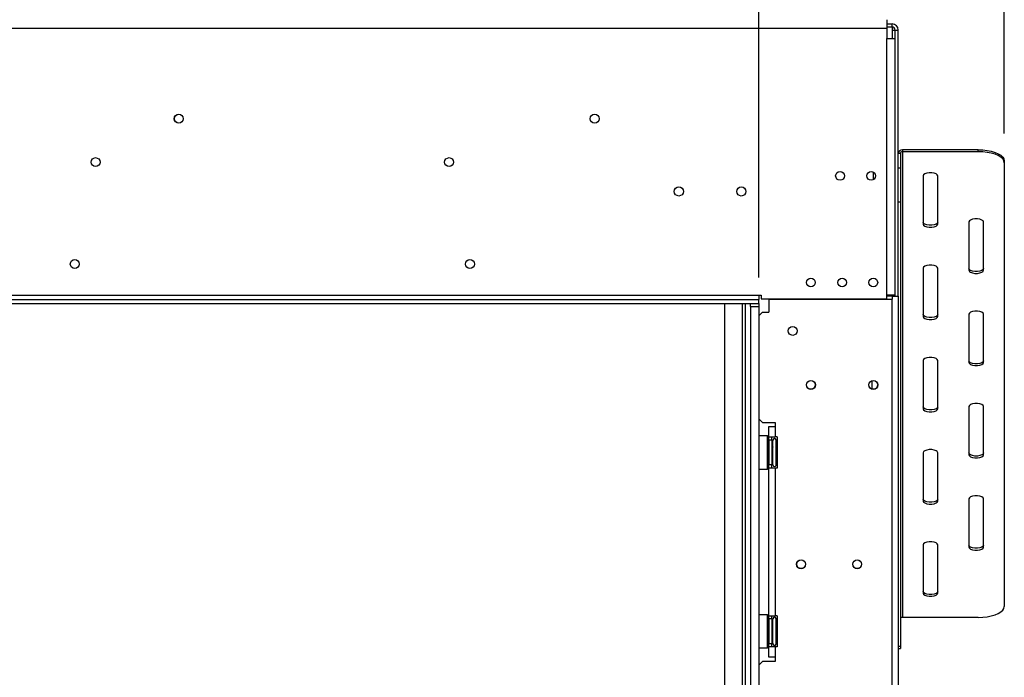
# Model space of a CAD drawing. Units: millimetres. Extents: x 66 to 3546, y 95 to 2907.
# Drawn here: x 1158 to 1632, y 1816 to 2133 of the extents above; entities that cross this region are included whole.
import ezdxf

# ---------------------------------------------------------------- set-up
doc = ezdxf.new("R2010")
doc.units = ezdxf.units.MM
doc.header["$LTSCALE"] = 14
doc.layers.add('FORMAT', color=7, linetype='Continuous')
doc.styles.add('SLDTEXTSTYLE0', font='TXT', dxfattribs={"width": 0.75})
doc.dimstyles.new('SLDDIMSTYLE0', dxfattribs={"dimtxt": 49, "dimasz": 46.228, "dimexe": 0, "dimexo": 0.0625, "dimgap": 12.25, "dimtad": 1, "dimrnd": 1e-09, "dimzin": 12, "dimdsep": 46, "dimtxsty": 'SLDTEXTSTYLE0', "dimsah": 1, "dimcen": 0.09, "dimadec": 0, "dimazin": 3, "dimtfac": 1, "dimtofl": 0, "dimtmove": 0, "dimatfit": 3, "dimfxl": 0, "dimfrac": 2, "dimtolj": 1, "dimtzin": 12, "dimarcsym": 0})

# ---------------------------------------------------------------- blocks, each defined once
blk = doc.blocks.new('_D')
at = {"layer": 'FORMAT'}
for p, q in [((1261.04, 2460.36), (1246.11, 2460.36)), ((1246.11, 2460.36), (1246.11, 2358.99)), ((1411.59, 2460.36), (1426.52, 2460.36)), ((1426.52, 2460.36), (1426.52, 2358.99)), ((1385.93, 2448.88), (1338.89, 2370.48)), ((1246.11, 2358.99), (1261.04, 2358.99)), ((1426.52, 2358.99), (1411.59, 2358.99)), ((405.67, 2008.71), (405.67, 2299.68)), ((1513.67, 2008.71), (1513.67, 2299.68)), ((405.67, 2285.68), (1513.67, 2285.68))]:
    blk.add_line(p, q, dxfattribs=at)
for points in [[(405.67, 2285.68), (451.9, 2278.56), (451.9, 2292.79)], [(1513.67, 2285.68), (1467.44, 2292.79), (1467.44, 2278.56)]]:
    blk.add_solid(points, dxfattribs=at)
at = {"layer": 'FORMAT', "attachment_point": 1, "style": 'SLDTEXTSTYLE0'}
for s, insert, char_height in [('5', (1333.45, 2460.21), 39.2), ('43', (1261.04, 2437.76), 49), ('"', (1391.38, 2437.76), 49), ('8', (1362.41, 2409.52), 39.2), ('1108', (1263.9, 2348.84), 49)]:
    blk.add_mtext(s, dxfattribs=dict(at, insert=insert, char_height=char_height))
blk = doc.blocks.new('_D_1')
at = {"layer": 'FORMAT'}
for p, q in [((1232.07, 2688.18), (1217.14, 2688.18)), ((1217.14, 2688.18), (1217.14, 2586.8)), ((1440.56, 2688.18), (1455.49, 2688.18)), ((1455.49, 2688.18), (1455.49, 2586.8)), ((1385.93, 2676.69), (1338.89, 2598.29)), ((1217.14, 2586.8), (1232.07, 2586.8)), ((1455.49, 2586.8), (1440.56, 2586.8)), ((287.67, 2077.95), (287.67, 2527.49)), ((1631.67, 2077.95), (1631.67, 2527.49)), ((287.67, 2513.49), (1631.67, 2513.49))]:
    blk.add_line(p, q, dxfattribs=at)
for points in [[(287.67, 2513.49), (333.9, 2506.38), (333.9, 2520.6)], [(1631.67, 2513.49), (1585.44, 2520.6), (1585.44, 2506.38)]]:
    blk.add_solid(points, dxfattribs=at)
at = {"layer": 'FORMAT', "attachment_point": 1, "style": 'SLDTEXTSTYLE0'}
for s, insert, char_height in [('15', (1304.49, 2688.02), 39.2), ('52', (1232.07, 2665.57), 49), ('"', (1420.34, 2665.57), 49), ('16', (1362.41, 2637.33), 39.2), ('1344', (1263.9, 2576.65), 49)]:
    blk.add_mtext(s, dxfattribs=dict(at, insert=insert, char_height=char_height))

msp = doc.modelspace()

# ---------------------------------------------------------------- linework, layer by layer
at = {"color": 7, "linetype": 'Continuous', "lineweight": 25}
for p, q in [((1575.168, 2132.707), (1575.168, 2128.707)), ((344.168, 2128.707), (1575.168, 2128.707)), ((1575.168, 2130.707), (1577.668, 2130.707)), ((1575.168, 2129.207), (1577.668, 2129.207)), ((1575.168, 2128.707), (1575.168, 2123.707)), ((1577.668, 2129.207), (1577.668, 2130.707)), ((1577.668, 2129.207), (1577.668, 2127.707)), ((1577.668, 2127.707), (1579.168, 2127.707)), ((1579.168, 2127.707), (1580.668, 2127.707)), ((1579.168, 2123.707), (1579.168, 2127.707)), ((1580.668, 1999.707), (1580.668, 2127.707)), ((1575.168, 2123.707), (1579.168, 2123.707)), ((1575.168, 2000.207), (1575.168, 2123.707)), ((1579.168, 2000.207), (1579.168, 2123.707)), ((1582.668, 2070.135), (1582.668, 2069.228)), ((1619.168, 2070.135), (1582.668, 2070.135)), ((1582.668, 2069.228), (1582.668, 1845.241)), ((1619.168, 2069.228), (1582.668, 2069.228)), ((1619.168, 2069.228), (1619.168, 2070.135)), ((1581.668, 2068.322), (1580.668, 2068.322)), ((1581.668, 2068.322), (1581.668, 2061.525)), ((1631.668, 2064.852), (1631.668, 2063.946)), ((1580.668, 2061.525), (1581.668, 2061.525)), ((1581.668, 2061.525), (1581.668, 2044.913)), ((1631.668, 2063.946), (1631.668, 1850.523)), ((1568.668, 2059.404), (1568.668, 2055.71)), ((1592.668, 2057.606), (1592.668, 2034.362)), ((1599.668, 2034.362), (1599.668, 2057.606)), ((1581.668, 2044.913), (1580.668, 2044.913)), ((1581.668, 2044.913), (1581.668, 1831.491)), ((1614.668, 2035.419), (1614.668, 2012.175)), ((1621.668, 2012.175), (1621.668, 2035.419)), ((1592.668, 2013.231), (1592.668, 1989.987)), ((1599.668, 1989.987), (1599.668, 2013.231)), ((405.668, 2000.207), (1513.668, 2000.207)), ((405.668, 1998.207), (1513.668, 1998.207)), ((1513.668, 2000.207), (1513.668, 1998.207)), ((1513.668, 2000.207), (1514.668, 2000.207)), ((1513.668, 1996.207), (1513.668, 1998.207)), ((1514.668, 2000.207), (1514.668, 1998.507)), ((1514.668, 1998.507), (1575.168, 1998.507)), ((1518.418, 1998.307), (1518.418, 1992.057)), ((1518.418, 1998.307), (1577.668, 1998.307)), ((1533.918, 1998.507), (1533.918, 1998.307)), ((1579.168, 2000.207), (1575.168, 2000.207)), ((1575.168, 1998.507), (1575.168, 2000.207)), ((1577.668, 1999.707), (1575.168, 1999.707)), ((1577.668, 1999.707), (1580.668, 1999.707)), ((1577.668, 1593.307), (1577.668, 1998.307)), ((1579.168, 1999.707), (1579.168, 2000.207)), ((1580.668, 1999.707), (1580.668, 1641.207)), ((405.668, 1996.207), (1513.668, 1996.207)), ((1497.168, 1996.207), (1497.168, 1603.207)), ((1507.168, 1602.207), (1507.168, 1996.207)), ((1509.668, 1994.707), (1509.668, 1996.207)), ((1509.668, 1994.707), (1513.668, 1994.707)), ((1509.668, 1994.707), (1509.668, 1598.207)), ((1513.668, 1996.207), (1513.668, 1994.707)), ((1513.668, 1994.707), (1513.668, 1598.207)), ((1515.418, 1992.057), (1513.668, 1990.307)), ((1515.418, 1992.057), (1518.418, 1992.057)), ((1614.668, 1991.044), (1614.668, 1967.8)), ((1621.668, 1967.8), (1621.668, 1991.044)), ((1592.668, 1968.857), (1592.668, 1945.613)), ((1599.668, 1945.613), (1599.668, 1968.857)), ((1540.779, 1956.65), (1540.125, 1955.476)), ((1614.668, 1946.669), (1614.668, 1923.425)), ((1621.668, 1923.425), (1621.668, 1946.669)), ((1513.668, 1940.807), (1515.418, 1939.057)), ((1515.418, 1939.057), (1521.418, 1939.057)), ((1518.418, 1932.057), (1518.418, 1937.057)), ((1518.418, 1937.057), (1521.418, 1937.057)), ((1521.418, 1939.057), (1521.418, 1937.057)), ((1521.418, 1937.057), (1521.418, 1932.057)), ((1517.718, 1932.557), (1513.668, 1932.557)), ((1517.918, 1932.357), (1517.718, 1932.557)), ((1517.718, 1927.612), (1517.718, 1932.557)), ((1517.918, 1932.357), (1517.918, 1927.536)), ((1518.418, 1932.057), (1521.418, 1932.057)), ((1518.418, 1930.557), (1518.418, 1932.057)), ((1519.918, 1930.557), (1519.918, 1932.057)), ((1522.418, 1932.057), (1521.418, 1932.057)), ((1522.418, 1932.057), (1522.418, 1917.057)), ((1517.718, 1916.557), (1517.718, 1927.612)), ((1517.918, 1930.331), (1518.418, 1930.331)), ((1517.918, 1927.536), (1517.918, 1916.757)), ((1517.918, 1927.444), (1518.418, 1927.444)), ((1519.918, 1930.557), (1518.418, 1930.557)), ((1518.418, 1930.557), (1518.418, 1918.557)), ((1519.918, 1930.557), (1519.918, 1918.557)), ((1519.918, 1929.811), (1520.318, 1929.811)), ((1519.918, 1927.184), (1520.318, 1927.184)), ((1520.318, 1929.811), (1520.418, 1929.926)), ((1520.318, 1927.184), (1520.318, 1929.811)), ((1520.418, 1927.242), (1520.318, 1927.184)), ((1520.318, 1921.93), (1520.318, 1927.184)), ((1520.418, 1919.361), (1520.418, 1930.557)), ((1521.918, 1930.503), (1521.897, 1930.732)), ((1521.897, 1927.645), (1521.918, 1928.224)), ((1521.918, 1926.837), (1521.897, 1927.645)), ((1521.918, 1928.224), (1521.918, 1930.503)), ((1521.918, 1922.277), (1521.918, 1926.837)), ((1592.668, 1924.482), (1592.668, 1901.238)), ((1599.668, 1901.238), (1599.668, 1924.482)), ((1517.918, 1921.67), (1518.418, 1921.67)), ((1517.918, 1918.784), (1518.418, 1918.784)), ((1519.918, 1918.557), (1518.418, 1918.557)), ((1518.418, 1917.057), (1518.418, 1918.557)), ((1519.918, 1921.93), (1520.318, 1921.93)), ((1519.918, 1919.303), (1520.318, 1919.303)), ((1519.918, 1917.057), (1519.918, 1918.557)), ((1520.418, 1921.872), (1520.318, 1921.93)), ((1520.318, 1919.303), (1520.318, 1921.93)), ((1520.418, 1919.188), (1520.318, 1919.303)), ((1520.418, 1918.557), (1520.418, 1919.361)), ((1521.897, 1921.47), (1521.918, 1922.277)), ((1521.918, 1920.891), (1521.897, 1921.47)), ((1521.897, 1918.382), (1521.918, 1918.611)), ((1521.918, 1918.611), (1521.918, 1920.891)), ((1513.668, 1916.557), (1517.718, 1916.557)), ((1517.718, 1916.557), (1517.918, 1916.757)), ((1521.418, 1917.057), (1518.418, 1917.057)), ((1518.418, 1846.057), (1518.418, 1917.057)), ((1521.418, 1917.057), (1521.418, 1846.057)), ((1522.418, 1917.057), (1521.418, 1917.057)), ((1614.668, 1902.294), (1614.668, 1879.05)), ((1621.668, 1879.05), (1621.668, 1902.294)), ((1592.668, 1880.107), (1592.668, 1856.863)), ((1599.668, 1856.863), (1599.668, 1880.107)), ((1517.718, 1846.557), (1513.668, 1846.557)), ((1517.918, 1846.357), (1517.718, 1846.557)), ((1517.718, 1841.612), (1517.718, 1846.557)), ((1517.918, 1846.357), (1517.918, 1841.536)), ((1517.918, 1844.331), (1518.418, 1844.331)), ((1518.418, 1846.057), (1521.418, 1846.057)), ((1518.418, 1844.557), (1518.418, 1846.057)), ((1519.918, 1844.557), (1518.418, 1844.557)), ((1518.418, 1844.557), (1518.418, 1832.557)), ((1519.918, 1844.557), (1519.918, 1846.057)), ((1519.918, 1844.557), (1519.918, 1832.557)), ((1519.918, 1843.811), (1520.318, 1843.811)), ((1520.318, 1843.811), (1520.418, 1843.926)), ((1520.318, 1841.184), (1520.318, 1843.811)), ((1520.418, 1833.361), (1520.418, 1844.557)), ((1522.418, 1846.057), (1521.418, 1846.057)), ((1521.918, 1844.503), (1521.897, 1844.732)), ((1521.897, 1841.645), (1521.918, 1842.224)), ((1521.918, 1842.224), (1521.918, 1844.503)), ((1522.418, 1846.057), (1522.418, 1831.057)), ((1619.168, 1845.241), (1582.668, 1845.241)), ((1517.718, 1830.557), (1517.718, 1841.612)), ((1517.918, 1841.536), (1517.918, 1830.757)), ((1517.918, 1841.444), (1518.418, 1841.444)), ((1519.918, 1841.184), (1520.318, 1841.184)), ((1520.418, 1841.242), (1520.318, 1841.184)), ((1520.318, 1835.93), (1520.318, 1841.184)), ((1521.918, 1840.837), (1521.897, 1841.645)), ((1521.918, 1836.277), (1521.918, 1840.837)), ((1517.918, 1835.67), (1518.418, 1835.67)), ((1517.918, 1832.784), (1518.418, 1832.784)), ((1519.918, 1832.557), (1518.418, 1832.557)), ((1518.418, 1831.057), (1518.418, 1832.557)), ((1519.918, 1835.93), (1520.318, 1835.93)), ((1519.918, 1833.303), (1520.318, 1833.303)), ((1519.918, 1831.057), (1519.918, 1832.557)), ((1520.418, 1835.872), (1520.318, 1835.93)), ((1520.318, 1833.303), (1520.318, 1835.93)), ((1520.418, 1833.188), (1520.318, 1833.303)), ((1520.418, 1832.557), (1520.418, 1833.361)), ((1521.897, 1835.47), (1521.918, 1836.277)), ((1521.918, 1834.891), (1521.897, 1835.47)), ((1521.897, 1832.382), (1521.918, 1832.611)), ((1521.918, 1832.611), (1521.918, 1834.891)), ((1513.668, 1830.557), (1517.718, 1830.557)), ((1517.718, 1830.557), (1517.918, 1830.757)), ((1518.418, 1826.057), (1518.418, 1831.057)), ((1521.418, 1831.057), (1518.418, 1831.057)), ((1521.418, 1831.057), (1521.418, 1826.057)), ((1522.418, 1831.057), (1521.418, 1831.057)), ((1580.668, 1831.491), (1581.668, 1831.491)), ((1580.668, 1830.32), (1581.668, 1830.32)), ((1581.668, 1831.491), (1581.668, 1830.32)), ((1515.418, 1824.057), (1513.668, 1822.307)), ((1521.418, 1824.057), (1515.418, 1824.057)), ((1521.418, 1826.057), (1518.418, 1826.057)), ((1521.418, 1826.057), (1521.418, 1824.057))]:
    msp.add_line(p, q, dxfattribs=at)
at = {"color": 8, "linetype": 'Continuous', "lineweight": 25}
for p, q in [((1577.668, 2127.707), (1577.668, 2123.707)), ((1577.668, 2000.207), (1577.668, 1999.707)), ((1577.668, 1999.707), (1577.668, 1998.307)), ((1505.668, 1996.207), (1505.668, 1602.207)), ((1568.168, 1955.018), (1568.168, 1959.097)), ((1521.918, 1926.837), (1522.418, 1926.837)), ((1521.918, 1922.277), (1522.418, 1922.277)), ((1521.918, 1840.837), (1522.418, 1840.837)), ((1521.918, 1836.277), (1522.418, 1836.277))]:
    msp.add_line(p, q, dxfattribs=at)
at = {"color": 7, "linetype": 'Continuous', "lineweight": 25, "flags": 128}
for points in [[(1619.168, 2070.135), (1621.338, 2070.054), (1623.443, 2069.816), (1625.418, 2069.427), (1627.203, 2068.899), (1628.743, 2068.248), (1629.993, 2067.493), (1630.914, 2066.659), (1631.478, 2065.769), (1631.668, 2064.852)], [(1631.668, 2063.946), (1631.478, 2064.863), (1630.914, 2065.752), (1629.993, 2066.587), (1628.743, 2067.341), (1627.203, 2067.992), (1625.418, 2068.521), (1623.443, 2068.91), (1621.338, 2069.148), (1619.168, 2069.228)], [(1599.668, 2057.606), (1599.457, 2058.112), (1598.849, 2058.557), (1597.918, 2058.887), (1596.775, 2059.063), (1595.56, 2059.063), (1594.418, 2058.887), (1593.487, 2058.557), (1592.879, 2058.112), (1592.668, 2057.606)], [(1621.668, 2035.419), (1621.457, 2035.925), (1620.849, 2036.37), (1619.918, 2036.7), (1618.775, 2036.876), (1617.56, 2036.876), (1616.418, 2036.7), (1615.487, 2036.37), (1614.879, 2035.925), (1614.668, 2035.419)], [(1599.668, 2035.269), (1599.457, 2034.763), (1598.849, 2034.318), (1597.918, 2033.988), (1596.775, 2033.812), (1595.56, 2033.812), (1594.418, 2033.988), (1593.487, 2034.318), (1592.879, 2034.763), (1592.668, 2035.269)], [(1592.668, 2034.362), (1592.879, 2033.856), (1593.487, 2033.412), (1594.418, 2033.081), (1595.56, 2032.906), (1596.775, 2032.906), (1597.918, 2033.081), (1598.849, 2033.412), (1599.457, 2033.856), (1599.668, 2034.362)], [(1599.668, 2013.231), (1599.457, 2013.737), (1598.849, 2014.182), (1597.918, 2014.512), (1596.775, 2014.688), (1595.56, 2014.688), (1594.418, 2014.512), (1593.487, 2014.182), (1592.879, 2013.737), (1592.668, 2013.231)], [(1621.668, 2013.081), (1621.457, 2012.575), (1620.849, 2012.13), (1619.918, 2011.8), (1618.775, 2011.625), (1617.56, 2011.625), (1616.418, 2011.8), (1615.487, 2012.13), (1614.879, 2012.575), (1614.668, 2013.081)], [(1614.668, 2012.175), (1614.879, 2011.669), (1615.487, 2011.224), (1616.418, 2010.894), (1617.56, 2010.718), (1618.775, 2010.718), (1619.918, 2010.894), (1620.849, 2011.224), (1621.457, 2011.669), (1621.668, 2012.175)], [(1599.668, 1990.894), (1599.457, 1990.388), (1598.849, 1989.943), (1597.918, 1989.613), (1596.775, 1989.437), (1595.56, 1989.437), (1594.418, 1989.613), (1593.487, 1989.943), (1592.879, 1990.388), (1592.668, 1990.894)], [(1592.668, 1989.987), (1592.879, 1989.482), (1593.487, 1989.037), (1594.418, 1988.706), (1595.56, 1988.531), (1596.775, 1988.531), (1597.918, 1988.706), (1598.849, 1989.037), (1599.457, 1989.482), (1599.668, 1989.987)], [(1621.668, 1991.044), (1621.457, 1991.55), (1620.849, 1991.995), (1619.918, 1992.325), (1618.775, 1992.501), (1617.56, 1992.501), (1616.418, 1992.325), (1615.487, 1991.995), (1614.879, 1991.55), (1614.668, 1991.044)], [(1599.668, 1968.857), (1599.457, 1969.362), (1598.849, 1969.807), (1597.918, 1970.138), (1596.775, 1970.313), (1595.56, 1970.313), (1594.418, 1970.138), (1593.487, 1969.807), (1592.879, 1969.362), (1592.668, 1968.857)], [(1621.668, 1968.706), (1621.457, 1968.2), (1620.849, 1967.756), (1619.918, 1967.425), (1618.775, 1967.25), (1617.56, 1967.25), (1616.418, 1967.425), (1615.487, 1967.756), (1614.879, 1968.2), (1614.668, 1968.706)], [(1614.668, 1967.8), (1614.879, 1967.294), (1615.487, 1966.849), (1616.418, 1966.519), (1617.56, 1966.343), (1618.775, 1966.343), (1619.918, 1966.519), (1620.849, 1966.849), (1621.457, 1967.294), (1621.668, 1967.8)], [(1599.668, 1946.519), (1599.457, 1946.013), (1598.849, 1945.568), (1597.918, 1945.238), (1596.775, 1945.062), (1595.56, 1945.062), (1594.418, 1945.238), (1593.487, 1945.568), (1592.879, 1946.013), (1592.668, 1946.519)], [(1621.668, 1946.669), (1621.457, 1947.175), (1620.849, 1947.62), (1619.918, 1947.95), (1618.775, 1948.126), (1617.56, 1948.126), (1616.418, 1947.95), (1615.487, 1947.62), (1614.879, 1947.175), (1614.668, 1946.669)], [(1592.668, 1945.613), (1592.879, 1945.107), (1593.487, 1944.662), (1594.418, 1944.332), (1595.56, 1944.156), (1596.775, 1944.156), (1597.918, 1944.332), (1598.849, 1944.662), (1599.457, 1945.107), (1599.668, 1945.613)], [(1599.668, 1924.482), (1599.457, 1924.988), (1598.849, 1925.432), (1597.918, 1925.763), (1596.775, 1925.938), (1595.56, 1925.938), (1594.418, 1925.763), (1593.487, 1925.432), (1592.879, 1924.988), (1592.668, 1924.482)], [(1621.668, 1924.331), (1621.457, 1923.825), (1620.849, 1923.381), (1619.918, 1923.05), (1618.775, 1922.875), (1617.56, 1922.875), (1616.418, 1923.05), (1615.487, 1923.381), (1614.879, 1923.825), (1614.668, 1924.331)], [(1614.668, 1923.425), (1614.879, 1922.919), (1615.487, 1922.474), (1616.418, 1922.144), (1617.56, 1921.968), (1618.775, 1921.968), (1619.918, 1922.144), (1620.849, 1922.474), (1621.457, 1922.919), (1621.668, 1923.425)], [(1621.668, 1902.294), (1621.457, 1902.8), (1620.849, 1903.245), (1619.918, 1903.575), (1618.775, 1903.751), (1617.56, 1903.751), (1616.418, 1903.575), (1615.487, 1903.245), (1614.879, 1902.8), (1614.668, 1902.294)], [(1599.668, 1902.144), (1599.457, 1901.638), (1598.849, 1901.193), (1597.918, 1900.863), (1596.775, 1900.687), (1595.56, 1900.687), (1594.418, 1900.863), (1593.487, 1901.193), (1592.879, 1901.638), (1592.668, 1902.144)], [(1592.668, 1901.238), (1592.879, 1900.732), (1593.487, 1900.287), (1594.418, 1899.957), (1595.56, 1899.781), (1596.775, 1899.781), (1597.918, 1899.957), (1598.849, 1900.287), (1599.457, 1900.732), (1599.668, 1901.238)], [(1599.668, 1880.107), (1599.457, 1880.613), (1598.849, 1881.057), (1597.918, 1881.388), (1596.775, 1881.563), (1595.56, 1881.563), (1594.418, 1881.388), (1593.487, 1881.057), (1592.879, 1880.613), (1592.668, 1880.107)], [(1621.668, 1879.956), (1621.457, 1879.451), (1620.849, 1879.006), (1619.918, 1878.675), (1618.775, 1878.5), (1617.56, 1878.5), (1616.418, 1878.675), (1615.487, 1879.006), (1614.879, 1879.451), (1614.668, 1879.956)], [(1614.668, 1879.05), (1614.879, 1878.544), (1615.487, 1878.099), (1616.418, 1877.769), (1617.56, 1877.593), (1618.775, 1877.593), (1619.918, 1877.769), (1620.849, 1878.099), (1621.457, 1878.544), (1621.668, 1879.05)], [(1599.668, 1857.769), (1599.457, 1857.263), (1598.849, 1856.818), (1597.918, 1856.488), (1596.775, 1856.312), (1595.56, 1856.312), (1594.418, 1856.488), (1593.487, 1856.818), (1592.879, 1857.263), (1592.668, 1857.769)], [(1592.668, 1856.863), (1592.879, 1856.357), (1593.487, 1855.912), (1594.418, 1855.582), (1595.56, 1855.406), (1596.775, 1855.406), (1597.918, 1855.582), (1598.849, 1855.912), (1599.457, 1856.357), (1599.668, 1856.863)], [(1619.168, 1845.241), (1621.338, 1845.321), (1623.443, 1845.559), (1625.418, 1845.948), (1627.203, 1846.477), (1628.743, 1847.128), (1629.993, 1847.882), (1630.914, 1848.717), (1631.478, 1849.606), (1631.668, 1850.523)]]:
    msp.add_lwpolyline(points, dxfattribs=at)
at = {"color": 7, "linetype": 'Continuous', "lineweight": 25}
for centre, radius in [((1234.668, 2085.107), 2.15), ((1234.668, 2085.107), 2.1), ((1434.668, 2085.107), 2.15), ((1434.668, 2085.107), 2.1), ((1194.668, 2064.207), 2.15), ((1364.668, 2064.207), 2.15), ((1552.668, 2057.557), 2.1), ((1567.668, 2057.557), 2.1), ((1475.168, 2050.107), 2.2), ((1505.168, 2050.107), 2.2), ((1184.668, 2015.207), 2.15), ((1374.668, 2015.207), 2.15), ((1538.668, 2006.357), 2.1), ((1553.668, 2006.357), 2.1), ((1568.668, 2006.357), 2.1), ((1529.918, 1983.057), 2.15), ((1538.668, 1957.057), 2.15), ((1538.668, 1957.057), 2.1), ((1568.668, 1957.057), 2.15), ((1568.668, 1957.057), 2.1), ((1533.918, 1870.807), 2.15), ((1533.918, 1870.807), 2.1), ((1560.918, 1870.807), 2.15), ((1560.918, 1870.807), 2.1)]:
    msp.add_circle(centre, radius, dxfattribs=at)
for centre, radius, start, end in [((1577.668, 2127.707), 3, 0, 90), ((1577.668, 2127.707), 1.5, 0, 90), ((1582.578, 2068.224), 1.913, 87.32466, 177.04786), ((1582.623, 2068.273), 0.957, 87.32466, 177.04786), ((1521.168, 1930.557), 0.75, 13.50512, 180), ((1521.168, 1918.557), 0.75, 180, 346.48705), ((1521.168, 1844.557), 0.75, 13.50512, 180), ((1582.623, 1844.285), 0.957, 87.32466, 177.04786), ((1521.168, 1832.557), 0.75, 180, 346.48705)]:
    msp.add_arc(centre, radius, start, end, dxfattribs=at)
at = {"color": 8, "linetype": 'Continuous', "lineweight": 25}
for centre, start, end in [((1522.779, 1930.536), 182.14229, 245.23784), ((1522.779, 1928.256), 182.14229, 245.23784), ((1522.779, 1920.858), 114.76216, 177.85771), ((1522.779, 1918.579), 114.76216, 177.85771), ((1522.779, 1844.536), 182.14229, 245.23784), ((1522.779, 1842.256), 182.14229, 245.23784), ((1522.779, 1834.858), 114.76216, 177.85771), ((1522.779, 1832.579), 114.76216, 177.85771)]:
    msp.add_arc(centre, 0.861, start, end, dxfattribs=at)
at = {"color": 7, "linetype": 'Continuous', "lineweight": 25}
for points, knots in [([(1522.418, 1929.971), (1522.391, 1929.985), (1522.267, 1930.05), (1522.091, 1930.264), (1521.958, 1930.515), (1521.909, 1930.684), (1521.897, 1930.73), (1521.897, 1930.732)], [0, 0, 0, 0, 0.0945098, 0.4433139, 0.8497203, 0.9935198, 1, 1, 1, 1]), ([(1521.897, 1927.645), (1521.897, 1927.644), (1521.909, 1927.621), (1521.958, 1927.536), (1522.091, 1927.411), (1522.267, 1927.304), (1522.391, 1927.271), (1522.418, 1927.264)], [0, 0, 0, 0, 0.00648017, 0.15027973, 0.55668607, 0.9054902, 1, 1, 1, 1]), ([(1521.897, 1921.47), (1521.897, 1921.471), (1521.909, 1921.494), (1521.958, 1921.578), (1522.091, 1921.704), (1522.267, 1921.811), (1522.391, 1921.843), (1522.418, 1921.85)], [0, 0, 0, 0, 0.00648017, 0.15027973, 0.55668607, 0.9054902, 1, 1, 1, 1]), ([(1521.897, 1918.382), (1521.897, 1918.384), (1521.909, 1918.43), (1521.958, 1918.599), (1522.091, 1918.85), (1522.267, 1919.064), (1522.391, 1919.129), (1522.418, 1919.143)], [0, 0, 0, 0, 0.0064802, 0.1502797, 0.5566861, 0.9054902, 1, 1, 1, 1]), ([(1522.418, 1843.971), (1522.391, 1843.985), (1522.267, 1844.05), (1522.091, 1844.264), (1521.958, 1844.515), (1521.909, 1844.684), (1521.897, 1844.73), (1521.897, 1844.732)], [0, 0, 0, 0, 0.0945098, 0.4433139, 0.8497203, 0.9935198, 1, 1, 1, 1]), ([(1521.897, 1841.645), (1521.897, 1841.644), (1521.909, 1841.621), (1521.958, 1841.536), (1522.091, 1841.411), (1522.267, 1841.304), (1522.391, 1841.271), (1522.418, 1841.264)], [0, 0, 0, 0, 0.00648017, 0.15027973, 0.55668607, 0.9054902, 1, 1, 1, 1]), ([(1521.897, 1835.47), (1521.897, 1835.471), (1521.909, 1835.494), (1521.958, 1835.578), (1522.091, 1835.704), (1522.267, 1835.811), (1522.391, 1835.843), (1522.418, 1835.85)], [0, 0, 0, 0, 0.0064802, 0.1502797, 0.5566861, 0.9054902, 1, 1, 1, 1]), ([(1521.897, 1832.382), (1521.897, 1832.384), (1521.909, 1832.43), (1521.958, 1832.599), (1522.091, 1832.85), (1522.267, 1833.064), (1522.391, 1833.129), (1522.418, 1833.143)], [0, 0, 0, 0, 0.0064802, 0.1502797, 0.5566861, 0.9054902, 1, 1, 1, 1])]:
    msp.add_open_spline(points, degree=3, knots=knots, dxfattribs=at)

# ---------------------------------------------------------------- dimensions: what is measured, and where the dimension line sits
at = {"layer": 'FORMAT'}
for base, p1, p2, picture, middle in [((1631.668, 2513.489), (287.668, 2063.946), (1631.668, 2063.946), '_D_1', (1336.315, 2513.489)), ((1513.668, 2285.675), (405.668, 1994.707), (1513.668, 1994.707), '_D', (1336.315, 2285.675))]:
    dim = msp.add_linear_dim(base=base, p1=p1, p2=p2, dimstyle='SLDDIMSTYLE0', dxfattribs=at)
    dim.commit()
    dim.dimension.update_dxf_attribs({"geometry": picture, "text_midpoint": middle, "dimtype": 160})

doc.saveas('drawing.dxf')
